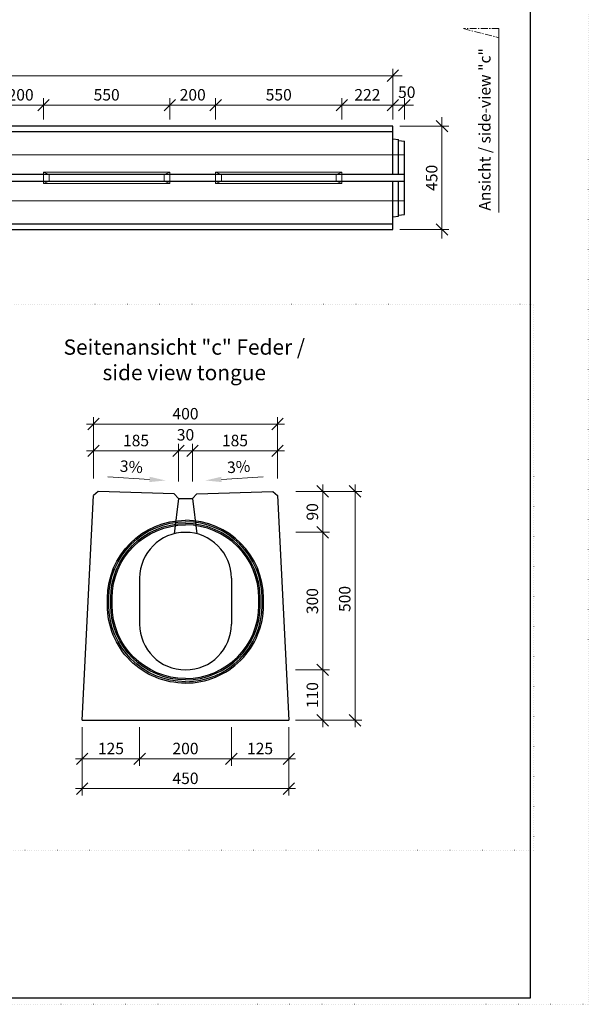
# Model space of a CAD drawing. Units: millimetres. Extents: x 0 to 92798, y 0 to 11600.
# Drawn here: x 4683 to 8400, y 0 to 6442 of the extents above; entities that cross this region are included whole.
import ezdxf

# ---------------------------------------------------------------- set-up
doc = ezdxf.new("R2010")
doc.units = ezdxf.units.MM
doc.header["$LTSCALE"] = 5
for name, pattern in [('ACAD_ISO07W100', [3, 0, -3]), ('DASHED', [0.2067, 0.1654, -0.0413]), ('OSA', [14.5, 9, -2, 1.5, -2])]:
    doc.linetypes.add(name, pattern=pattern)
doc.layers.add('AM_VIEWS', color=1, linetype='Continuous', lineweight=25, plot=False)
doc.layers.add('Skrytá', color=7, linetype='ACAD_ISO07W100', lineweight=9, plot=False)
for name, color, linetype, lineweight in [('DIM', 8, 'Continuous', 9), ('Hrana vnitřní', 7, 'Continuous', 9), ('Kóty', 5, 'Continuous', 9), ('OOSY', 1, 'OSA', 9)]:
    doc.layers.add(name, color=color, linetype=linetype, lineweight=lineweight)
doc.styles.add('Katalog_2005', font='micross.ttf')
doc.styles.add('SIMPL', font='ROMANS.shx')
doc.dimstyles.new('Standard-štěrbiny', dxfattribs={"dimscale": 15, "dimtxt": 2.5, "dimasz": 2.5, "dimexe": 1.5, "dimexo": 1.5, "dimgap": 1, "dimtad": 1, "dimdec": 4, "dimrnd": 1, "dimdsep": 46, "dimtxsty": 'SIMPL', "dimblk1": 'OBLIQUE', "dimblk2": 'OBLIQUE', "dimsah": 1, "dimcen": 2, "dimdle": 2, "dimclrd": 256, "dimclre": 256, "dimclrt": 7, "dimadec": 0, "dimazin": 0, "dimtfac": 1, "dimtdec": 4, "dimtix": 1, "dimtmove": 2, "dimatfit": 3, "dimfxl": 1, "dimtolj": 1, "dimlwd": -1, "dimlwe": -1, "dimarcsym": 0})
doc.dimstyles.new('štěrbiny_úvodní strana', dxfattribs={"dimscale": 15, "dimtxt": 5, "dimasz": 5, "dimexe": 3, "dimexo": 3, "dimgap": 2, "dimtad": 1, "dimdec": 4, "dimlfac": 0.333333, "dimrnd": 1, "dimdsep": 46, "dimtxsty": 'SIMPL', "dimblk1": 'OBLIQUE', "dimblk2": 'OBLIQUE', "dimsah": 1, "dimcen": 5, "dimdle": 3, "dimclrd": 256, "dimclre": 256, "dimclrt": 7, "dimadec": 0, "dimazin": 0, "dimtfac": 1, "dimtdec": 4, "dimtix": 1, "dimtmove": 2, "dimatfit": 3, "dimfxl": 1, "dimtolj": 1, "dimlwd": -1, "dimlwe": -1, "dimarcsym": 0})

# ---------------------------------------------------------------- blocks, each defined once
blk = doc.blocks.new('_Oblique')
at = {"layer": 'DIM', "color": 0, "lineweight": -2}
blk.add_line((-0.5, -0.5), (0.5, 0.5), dxfattribs=at)
blk = doc.blocks.new('*D28')
at = {"layer": 'Defpoints', "color": 0, "transparency": 16777216}
for p in [(5091.8, 1858.2), (5466.8, 1858.2), (5466.8, 1606.1)]:
    blk.add_point(p, dxfattribs=at)
at = {"layer": 'Kóty', "transparency": 16777216}
for p, q in [((5091.8, 1813.2), (5091.8, 1561.1)), ((5466.8, 1813.2), (5466.8, 1561.1)), ((5046.8, 1606.1), (5511.8, 1606.1))]:
    blk.add_line(p, q, dxfattribs=at)
at = {"layer": 'Kóty', "transparency": 16777216, "xscale": 75, "yscale": 75, "zscale": 75, "rotation": 180}
blk.add_blockref('_Oblique', (5091.8, 1606.1), dxfattribs=at)
at = {"layer": 'Kóty', "transparency": 16777216, "xscale": 75, "yscale": 75, "zscale": 75}
blk.add_blockref('_Oblique', (5466.8, 1606.1), dxfattribs=at)
at = {"layer": 'Kóty', "color": 7, "transparency": 16777216, "insert": (5279.3, 1673.6), "char_height": 75, "attachment_point": 5, "style": 'SIMPL'}
blk.add_mtext('\\A1;125', dxfattribs=at)
blk = doc.blocks.new('*D29')
at = {"layer": 'Defpoints', "color": 0, "transparency": 16777216}
for p in [(5466.8, 1858.2), (6066.8, 1858.2), (6066.8, 1606.1)]:
    blk.add_point(p, dxfattribs=at)
at = {"layer": 'Kóty', "transparency": 16777216}
for p, q in [((5466.8, 1813.2), (5466.8, 1561.1)), ((6066.8, 1813.2), (6066.8, 1561.1)), ((5421.8, 1606.1), (6111.8, 1606.1))]:
    blk.add_line(p, q, dxfattribs=at)
at = {"layer": 'Kóty', "transparency": 16777216, "xscale": 75, "yscale": 75, "zscale": 75, "rotation": 180}
blk.add_blockref('_Oblique', (5466.8, 1606.1), dxfattribs=at)
at = {"layer": 'Kóty', "transparency": 16777216, "xscale": 75, "yscale": 75, "zscale": 75}
blk.add_blockref('_Oblique', (6066.8, 1606.1), dxfattribs=at)
at = {"layer": 'Kóty', "color": 7, "transparency": 16777216, "insert": (5766.8, 1673.6), "char_height": 75, "attachment_point": 5, "style": 'SIMPL'}
blk.add_mtext('\\A1;200', dxfattribs=at)
blk = doc.blocks.new('*D30')
at = {"layer": 'Defpoints', "color": 0, "transparency": 16777216}
for p in [(6066.8, 1858.2), (6441.8, 1858.2), (6441.8, 1606.1)]:
    blk.add_point(p, dxfattribs=at)
at = {"layer": 'Kóty', "transparency": 16777216}
for p, q in [((6066.8, 1813.2), (6066.8, 1561.1)), ((6441.8, 1813.2), (6441.8, 1561.1)), ((6021.8, 1606.1), (6486.8, 1606.1))]:
    blk.add_line(p, q, dxfattribs=at)
at = {"layer": 'Kóty', "transparency": 16777216, "xscale": 75, "yscale": 75, "zscale": 75, "rotation": 180}
blk.add_blockref('_Oblique', (6066.8, 1606.1), dxfattribs=at)
at = {"layer": 'Kóty', "transparency": 16777216, "xscale": 75, "yscale": 75, "zscale": 75}
blk.add_blockref('_Oblique', (6441.8, 1606.1), dxfattribs=at)
at = {"layer": 'Kóty', "color": 7, "transparency": 16777216, "insert": (6254.3, 1673.6), "char_height": 75, "attachment_point": 5, "style": 'SIMPL'}
blk.add_mtext('\\A1;125', dxfattribs=at)
blk = doc.blocks.new('*D31')
at = {"layer": 'Defpoints', "color": 0, "transparency": 16777216}
for p in [(5091.8, 1858.2), (6441.8, 1858.2), (6441.8, 1411.2)]:
    blk.add_point(p, dxfattribs=at)
at = {"layer": 'Kóty', "transparency": 16777216}
for p, q in [((5091.8, 1813.2), (5091.8, 1366.2)), ((6441.8, 1813.2), (6441.8, 1366.2)), ((5046.8, 1411.2), (6486.8, 1411.2))]:
    blk.add_line(p, q, dxfattribs=at)
at = {"layer": 'Kóty', "transparency": 16777216, "xscale": 75, "yscale": 75, "zscale": 75, "rotation": 180}
blk.add_blockref('_Oblique', (5091.8, 1411.2), dxfattribs=at)
at = {"layer": 'Kóty', "transparency": 16777216, "xscale": 75, "yscale": 75, "zscale": 75}
blk.add_blockref('_Oblique', (6441.8, 1411.2), dxfattribs=at)
at = {"layer": 'Kóty', "color": 7, "transparency": 16777216, "insert": (5766.8, 1478.7), "char_height": 75, "attachment_point": 5, "style": 'SIMPL'}
blk.add_mtext('\\A1;450', dxfattribs=at)
blk = doc.blocks.new('*D32')
at = {"layer": 'Defpoints', "color": 0, "transparency": 16777216}
for p in [(5721.3, 3621.4), (5165.6, 3395.8), (5721.3, 3376.8)]:
    blk.add_point(p, dxfattribs=at)
at = {"layer": 'Kóty', "transparency": 16777216}
for p, q in [((5120.6, 3621.4), (5766.3, 3621.4)), ((5165.6, 3440.8), (5165.6, 3666.4)), ((5721.3, 3421.8), (5721.3, 3666.4))]:
    blk.add_line(p, q, dxfattribs=at)
at = {"layer": 'Kóty', "transparency": 16777216, "xscale": 75, "yscale": 75, "zscale": 75, "rotation": 180}
blk.add_blockref('_Oblique', (5165.6, 3621.4), dxfattribs=at)
at = {"layer": 'Kóty', "transparency": 16777216, "xscale": 75, "yscale": 75, "zscale": 75}
blk.add_blockref('_Oblique', (5721.3, 3621.4), dxfattribs=at)
at = {"layer": 'Kóty', "color": 7, "transparency": 16777216, "insert": (5443.4, 3688.9), "char_height": 75, "attachment_point": 5, "style": 'SIMPL'}
blk.add_mtext('\\A1;185', dxfattribs=at)
blk = doc.blocks.new('*D33')
at = {"layer": 'Defpoints', "color": 0, "transparency": 16777216}
for p in [(5812.3, 3621.4), (5721.3, 3376.8), (5812.3, 3376.6)]:
    blk.add_point(p, dxfattribs=at)
at = {"layer": 'Kóty', "transparency": 16777216}
for p, q in [((5676.3, 3621.4), (5857.3, 3621.4)), ((5721.3, 3421.8), (5721.3, 3666.4)), ((5812.3, 3421.6), (5812.3, 3666.4))]:
    blk.add_line(p, q, dxfattribs=at)
at = {"layer": 'Kóty', "transparency": 16777216, "xscale": 75, "yscale": 75, "zscale": 75, "rotation": 180}
blk.add_blockref('_Oblique', (5721.3, 3621.4), dxfattribs=at)
at = {"layer": 'Kóty', "transparency": 16777216, "xscale": 75, "yscale": 75, "zscale": 75}
blk.add_blockref('_Oblique', (5812.3, 3621.4), dxfattribs=at)
at = {"layer": 'Kóty', "color": 7, "transparency": 16777216, "insert": (5766.8, 3726.4), "char_height": 75, "attachment_point": 5, "style": 'SIMPL'}
blk.add_mtext('\\A1;30', dxfattribs=at)
blk = doc.blocks.new('*D34')
at = {"layer": 'Defpoints', "color": 0, "transparency": 16777216}
for p in [(6368, 3621.4), (5812.3, 3376.6), (6368, 3395.8)]:
    blk.add_point(p, dxfattribs=at)
at = {"layer": 'Kóty', "transparency": 16777216}
for p, q in [((5767.3, 3621.4), (6413, 3621.4)), ((5812.3, 3421.6), (5812.3, 3666.4)), ((6368, 3440.8), (6368, 3666.4))]:
    blk.add_line(p, q, dxfattribs=at)
at = {"layer": 'Kóty', "transparency": 16777216, "xscale": 75, "yscale": 75, "zscale": 75, "rotation": 180}
blk.add_blockref('_Oblique', (5812.3, 3621.4), dxfattribs=at)
at = {"layer": 'Kóty', "transparency": 16777216, "xscale": 75, "yscale": 75, "zscale": 75}
blk.add_blockref('_Oblique', (6368, 3621.4), dxfattribs=at)
at = {"layer": 'Kóty', "color": 7, "transparency": 16777216, "insert": (6090.2, 3688.9), "char_height": 75, "attachment_point": 5, "style": 'SIMPL'}
blk.add_mtext('\\A1;185', dxfattribs=at)
blk = doc.blocks.new('*D35')
at = {"layer": 'Defpoints', "color": 0, "transparency": 16777216}
for p in [(6368, 3796.9), (5165.6, 3455.8), (6368, 3455.8)]:
    blk.add_point(p, dxfattribs=at)
at = {"layer": 'Kóty', "transparency": 16777216}
for p, q in [((5165.6, 3500.8), (5165.6, 3841.9)), ((6368, 3500.8), (6368, 3841.9)), ((5120.6, 3796.9), (6413, 3796.9))]:
    blk.add_line(p, q, dxfattribs=at)
at = {"layer": 'Kóty', "transparency": 16777216, "xscale": 75, "yscale": 75, "zscale": 75, "rotation": 180}
blk.add_blockref('_Oblique', (5165.6, 3796.9), dxfattribs=at)
at = {"layer": 'Kóty', "transparency": 16777216, "xscale": 75, "yscale": 75, "zscale": 75}
blk.add_blockref('_Oblique', (6368, 3796.9), dxfattribs=at)
at = {"layer": 'Kóty', "color": 7, "transparency": 16777216, "insert": (5766.8, 3864.4), "char_height": 75, "attachment_point": 5, "style": 'SIMPL'}
blk.add_mtext('\\A1;400', dxfattribs=at)
blk = doc.blocks.new('*D69')
at = {"layer": 'Defpoints', "color": 0, "transparency": 16777216}
for p in [(6443.4, 3356.3), (6663.6, 3356.3), (6443.4, 3088.2)]:
    blk.add_point(p, dxfattribs=at)
at = {"layer": 'Kóty', "transparency": 16777216}
for p, q in [((6488.4, 3356.3), (6708.6, 3356.3)), ((6663.6, 3043.2), (6663.6, 3401.3)), ((6488.4, 3088.2), (6708.6, 3088.2))]:
    blk.add_line(p, q, dxfattribs=at)
at = {"layer": 'Kóty', "transparency": 16777216, "xscale": 75, "yscale": 75, "zscale": 75}
for p, rotation in [((6663.6, 3356.3), 90), ((6663.6, 3088.2), 270)]:
    blk.add_blockref('_Oblique', p, dxfattribs=dict(at, rotation=rotation))
at = {"layer": 'Kóty', "color": 7, "transparency": 16777216, "insert": (6596.1, 3222.2), "char_height": 75, "attachment_point": 5, "rotation": 90, "style": 'SIMPL'}
blk.add_mtext('\\A1;90', dxfattribs=at)
blk = doc.blocks.new('*D70')
at = {"layer": 'Defpoints', "color": 0, "transparency": 16777216}
for p in [(6529.6, 3356.3), (6875.1, 3356.3), (6441.8, 1858.2)]:
    blk.add_point(p, dxfattribs=at)
at = {"layer": 'Kóty', "transparency": 16777216}
for p, q in [((6574.6, 3356.3), (6920.1, 3356.3)), ((6875.1, 1813.2), (6875.1, 3401.3)), ((6486.8, 1858.2), (6920.1, 1858.2))]:
    blk.add_line(p, q, dxfattribs=at)
at = {"layer": 'Kóty', "transparency": 16777216, "xscale": 75, "yscale": 75, "zscale": 75}
for p, rotation in [((6875.1, 3356.3), 90), ((6875.1, 1858.2), 270)]:
    blk.add_blockref('_Oblique', p, dxfattribs=dict(at, rotation=rotation))
at = {"layer": 'Kóty', "color": 7, "transparency": 16777216, "insert": (6807.6, 2652.2), "char_height": 75, "attachment_point": 5, "rotation": 90, "style": 'SIMPL'}
blk.add_mtext('\\A1;500', dxfattribs=at)
blk = doc.blocks.new('*D622')
at = {"layer": 'Defpoints', "color": 0, "transparency": 16777216}
for p in [(7122.7, 5745.2), (7443.5, 5745.2), (7122.7, 5070.2)]:
    blk.add_point(p, dxfattribs=at)
at = {"layer": 'Kóty', "transparency": 16777216}
for p, q in [((7443.5, 5010.2), (7443.5, 5805.2)), ((7167.7, 5745.2), (7488.5, 5745.2)), ((7167.7, 5070.2), (7488.5, 5070.2))]:
    blk.add_line(p, q, dxfattribs=at)
at = {"layer": 'Kóty', "transparency": 16777216, "xscale": 75, "yscale": 75, "zscale": 75}
for p, rotation in [((7443.5, 5745.2), 90), ((7443.5, 5070.2), 270)]:
    blk.add_blockref('_Oblique', p, dxfattribs=dict(at, rotation=rotation))
at = {"layer": 'Kóty', "color": 7, "transparency": 16777216, "insert": (7376, 5407.7), "char_height": 75, "attachment_point": 5, "rotation": 90, "style": 'SIMPL'}
blk.add_mtext('\\A1;450', dxfattribs=at)
blk = doc.blocks.new('*D623')
at = {"layer": 'Defpoints', "color": 0, "transparency": 16777216}
for p in [(7197.7, 5883.6), (7122.7, 5745.2), (7197.7, 5745.4)]:
    blk.add_point(p, dxfattribs=at)
at = {"layer": 'Kóty', "transparency": 16777216}
for p, q in [((7122.7, 5790.2), (7122.7, 5928.6)), ((7197.7, 5790.4), (7197.7, 5928.6)), ((7062.7, 5883.6), (7257.7, 5883.6))]:
    blk.add_line(p, q, dxfattribs=at)
at = {"layer": 'Kóty', "transparency": 16777216, "xscale": 75, "yscale": 75, "zscale": 75, "rotation": 180}
blk.add_blockref('_Oblique', (7122.7, 5883.6), dxfattribs=at)
at = {"layer": 'Kóty', "transparency": 16777216, "xscale": 75, "yscale": 75, "zscale": 75}
blk.add_blockref('_Oblique', (7197.7, 5883.6), dxfattribs=at)
at = {"layer": 'Kóty', "color": 7, "transparency": 16777216, "insert": (7213.3, 5968.1), "char_height": 75, "attachment_point": 5, "style": 'SIMPL'}
blk.add_mtext('\\A1;50', dxfattribs=at)
blk = doc.blocks.new('*D624')
at = {"layer": 'Defpoints', "color": 0, "transparency": 16777216}
for p in [(7122.7, 6075.9), (1130.2, 5808.8), (7122.7, 5808.8)]:
    blk.add_point(p, dxfattribs=at)
at = {"layer": 'Kóty', "transparency": 16777216}
for p, q in [((1130.2, 5853.8), (1130.2, 6120.9)), ((7122.7, 5853.8), (7122.7, 6120.9)), ((1070.2, 6075.9), (7182.7, 6075.9))]:
    blk.add_line(p, q, dxfattribs=at)
at = {"layer": 'Kóty', "transparency": 16777216, "xscale": 75, "yscale": 75, "zscale": 75, "rotation": 180}
blk.add_blockref('_Oblique', (1130.2, 6075.9), dxfattribs=at)
at = {"layer": 'Kóty', "transparency": 16777216, "xscale": 75, "yscale": 75, "zscale": 75}
blk.add_blockref('_Oblique', (7122.7, 6075.9), dxfattribs=at)
at = {"layer": 'Kóty', "color": 7, "transparency": 16777216, "insert": (4126.4, 6143.4), "char_height": 75, "attachment_point": 5, "style": 'SIMPL'}
blk.add_mtext('\\A1;3995', dxfattribs=at)
blk = doc.blocks.new('*D631')
at = {"layer": 'Defpoints', "color": 0, "transparency": 16777216}
for p in [(5663.9, 5883.6), (4838.9, 5745.2), (5663.9, 5745.2)]:
    blk.add_point(p, dxfattribs=at)
at = {"layer": 'Kóty', "transparency": 16777216}
for p, q in [((4838.9, 5790.2), (4838.9, 5928.6)), ((5663.9, 5790.2), (5663.9, 5928.6)), ((4778.9, 5883.6), (5723.9, 5883.6))]:
    blk.add_line(p, q, dxfattribs=at)
at = {"layer": 'Kóty', "transparency": 16777216, "xscale": 75, "yscale": 75, "zscale": 75, "rotation": 180}
blk.add_blockref('_Oblique', (4838.9, 5883.6), dxfattribs=at)
at = {"layer": 'Kóty', "transparency": 16777216, "xscale": 75, "yscale": 75, "zscale": 75}
blk.add_blockref('_Oblique', (5663.9, 5883.6), dxfattribs=at)
at = {"layer": 'Kóty', "color": 7, "transparency": 16777216, "insert": (5251.4, 5951.1), "char_height": 75, "attachment_point": 5, "style": 'SIMPL'}
blk.add_mtext('\\A1;550', dxfattribs=at)
blk = doc.blocks.new('*D632')
at = {"layer": 'Defpoints', "color": 0, "transparency": 16777216}
for p in [(4838.9, 5883.6), (4538.9, 5745.2), (4838.9, 5745.2)]:
    blk.add_point(p, dxfattribs=at)
at = {"layer": 'Kóty', "transparency": 16777216}
for p, q in [((4538.9, 5790.2), (4538.9, 5928.6)), ((4838.9, 5790.2), (4838.9, 5928.6)), ((4478.9, 5883.6), (4898.9, 5883.6))]:
    blk.add_line(p, q, dxfattribs=at)
at = {"layer": 'Kóty', "transparency": 16777216, "xscale": 75, "yscale": 75, "zscale": 75, "rotation": 180}
blk.add_blockref('_Oblique', (4538.9, 5883.6), dxfattribs=at)
at = {"layer": 'Kóty', "transparency": 16777216, "xscale": 75, "yscale": 75, "zscale": 75}
blk.add_blockref('_Oblique', (4838.9, 5883.6), dxfattribs=at)
at = {"layer": 'Kóty', "color": 7, "transparency": 16777216, "insert": (4688.9, 5951.1), "char_height": 75, "attachment_point": 5, "style": 'SIMPL'}
blk.add_mtext('\\A1;200', dxfattribs=at)
blk = doc.blocks.new('*D633')
at = {"layer": 'Defpoints', "color": 0, "transparency": 16777216}
for p in [(6788.9, 5883.6), (5963.9, 5745.2), (6788.9, 5745.2)]:
    blk.add_point(p, dxfattribs=at)
at = {"layer": 'Kóty', "transparency": 16777216}
for p, q in [((5963.9, 5790.2), (5963.9, 5928.6)), ((6788.9, 5790.2), (6788.9, 5928.6)), ((5903.9, 5883.6), (6848.9, 5883.6))]:
    blk.add_line(p, q, dxfattribs=at)
at = {"layer": 'Kóty', "transparency": 16777216, "xscale": 75, "yscale": 75, "zscale": 75, "rotation": 180}
blk.add_blockref('_Oblique', (5963.9, 5883.6), dxfattribs=at)
at = {"layer": 'Kóty', "transparency": 16777216, "xscale": 75, "yscale": 75, "zscale": 75}
blk.add_blockref('_Oblique', (6788.9, 5883.6), dxfattribs=at)
at = {"layer": 'Kóty', "color": 7, "transparency": 16777216, "insert": (6376.4, 5951.1), "char_height": 75, "attachment_point": 5, "style": 'SIMPL'}
blk.add_mtext('\\A1;550', dxfattribs=at)
blk = doc.blocks.new('*D634')
at = {"layer": 'Defpoints', "color": 0, "transparency": 16777216}
for p in [(5963.9, 5883.6), (5663.9, 5745.2), (5963.9, 5745.2)]:
    blk.add_point(p, dxfattribs=at)
at = {"layer": 'Kóty', "transparency": 16777216}
for p, q in [((5663.9, 5790.2), (5663.9, 5928.6)), ((5963.9, 5790.2), (5963.9, 5928.6)), ((5603.9, 5883.6), (6023.9, 5883.6))]:
    blk.add_line(p, q, dxfattribs=at)
at = {"layer": 'Kóty', "transparency": 16777216, "xscale": 75, "yscale": 75, "zscale": 75, "rotation": 180}
blk.add_blockref('_Oblique', (5663.9, 5883.6), dxfattribs=at)
at = {"layer": 'Kóty', "transparency": 16777216, "xscale": 75, "yscale": 75, "zscale": 75}
blk.add_blockref('_Oblique', (5963.9, 5883.6), dxfattribs=at)
at = {"layer": 'Kóty', "color": 7, "transparency": 16777216, "insert": (5813.9, 5951.1), "char_height": 75, "attachment_point": 5, "style": 'SIMPL'}
blk.add_mtext('\\A1;200', dxfattribs=at)
blk = doc.blocks.new('*D635')
at = {"layer": 'Defpoints', "color": 0, "transparency": 16777216}
for p in [(7122.7, 5883.6), (6788.9, 5745.2), (7122.7, 5745.2)]:
    blk.add_point(p, dxfattribs=at)
at = {"layer": 'Kóty', "transparency": 16777216}
for p, q in [((6788.9, 5790.2), (6788.9, 5928.6)), ((7122.7, 5790.2), (7122.7, 5928.6)), ((6728.9, 5883.6), (7182.7, 5883.6))]:
    blk.add_line(p, q, dxfattribs=at)
at = {"layer": 'Kóty', "transparency": 16777216, "xscale": 75, "yscale": 75, "zscale": 75, "rotation": 180}
blk.add_blockref('_Oblique', (6788.9, 5883.6), dxfattribs=at)
at = {"layer": 'Kóty', "transparency": 16777216, "xscale": 75, "yscale": 75, "zscale": 75}
blk.add_blockref('_Oblique', (7122.7, 5883.6), dxfattribs=at)
at = {"layer": 'Kóty', "color": 7, "transparency": 16777216, "insert": (6955.8, 5951.1), "char_height": 75, "attachment_point": 5, "style": 'SIMPL'}
blk.add_mtext('\\A1;222', dxfattribs=at)
blk = doc.blocks.new('*D639')
at = {"layer": 'Defpoints', "color": 0, "transparency": 16777216}
for p in [(6443.4, 3088.2), (6441.6, 2188.4), (6663.6, 2188.4)]:
    blk.add_point(p, dxfattribs=at)
at = {"layer": 'Kóty', "transparency": 16777216}
for p, q in [((6663.6, 3133.2), (6663.6, 2143.4)), ((6488.4, 3088.2), (6708.6, 3088.2)), ((6486.6, 2188.4), (6708.6, 2188.4))]:
    blk.add_line(p, q, dxfattribs=at)
at = {"layer": 'Kóty', "transparency": 16777216, "xscale": 75, "yscale": 75, "zscale": 75}
for p, rotation in [((6663.6, 3088.2), 90), ((6663.6, 2188.4), 270)]:
    blk.add_blockref('_Oblique', p, dxfattribs=dict(at, rotation=rotation))
at = {"layer": 'Kóty', "color": 7, "transparency": 16777216, "insert": (6596.1, 2638.3), "char_height": 75, "attachment_point": 5, "rotation": 90, "style": 'SIMPL'}
blk.add_mtext('\\A1;300', dxfattribs=at)
blk = doc.blocks.new('*D640')
at = {"layer": 'Defpoints', "color": 0, "transparency": 16777216}
for p in [(6441.6, 2188.4), (6663.6, 2188.4), (6441.8, 1858.2)]:
    blk.add_point(p, dxfattribs=at)
at = {"layer": 'Kóty', "transparency": 16777216}
for p, q in [((6663.6, 1813.2), (6663.6, 2233.4)), ((6486.6, 2188.4), (6708.6, 2188.4)), ((6486.8, 1858.2), (6708.6, 1858.2))]:
    blk.add_line(p, q, dxfattribs=at)
at = {"layer": 'Kóty', "transparency": 16777216, "xscale": 75, "yscale": 75, "zscale": 75}
for p, rotation in [((6663.6, 2188.4), 90), ((6663.6, 1858.2), 270)]:
    blk.add_blockref('_Oblique', p, dxfattribs=dict(at, rotation=rotation))
at = {"layer": 'Kóty', "color": 7, "transparency": 16777216, "insert": (6596.1, 2023.3), "char_height": 75, "attachment_point": 5, "rotation": 90, "style": 'SIMPL'}
blk.add_mtext('\\A1;110', dxfattribs=at)

msp = doc.modelspace()

# ---------------------------------------------------------------- linework, layer by layer
for p, q in [((7122.69434, 5745.2133), (1130.19434, 5745.2133)), ((7122.69434, 5430.2133), (7122.69434, 5745.2133)), ((7122.69434, 5707.7133), (1130.19434, 5707.7133)), ((7122.69434, 5662.7133), (7160.19434, 5658.2133)), ((7160.19434, 5430.2133), (7160.19434, 5658.2133)), ((7160.19434, 5652.2133), (7197.69434, 5647.7133)), ((7197.69434, 5167.7133), (7197.69434, 5647.7133)), ((7197.69434, 5430.2133), (1130.19434, 5430.2133)), ((1130.19434, 5385.2133), (7197.69434, 5385.2133)), ((7122.69434, 5070.2133), (7122.69434, 5385.2133)), ((7160.19434, 5157.2133), (7160.19434, 5385.2133)), ((7122.69434, 5152.7133), (7160.19434, 5157.2133)), ((7160.19434, 5163.2133), (7197.69434, 5167.7133)), ((1130.19434, 5107.7133), (7122.69434, 5107.7133)), ((1130.19434, 5070.2133), (7122.69434, 5070.2133)), ((5196.74558, 3356.25248), (5165.60945, 3328.21832)), ((5692.16568, 3340.43439), (5196.74558, 3356.25248)), ((5841.45129, 3340.43439), (6336.8714, 3356.25248)), ((6336.8714, 3356.25248), (6368.00753, 3328.21832)), ((5091.80849, 1858.19435), (5165.60945, 3328.21832)), ((5721.27804, 3308.96726), (5691.78334, 3078.6681)), ((5692.16568, 3340.43439), (5721.27804, 3309.23186)), ((5721.27804, 3309.23186), (5812.31379, 3308.96726)), ((5841.45129, 3340.43439), (5812.31379, 3308.96726)), ((5812.31379, 3308.96726), (5841.80849, 3078.6681)), ((6368.00753, 3328.21832), (6441.80849, 1858.19435)), ((5466.80849, 2788.19435), (5466.80849, 2488.19435)), ((6066.80849, 2788.19435), (6066.80849, 2488.19435)), ((5091.80849, 1858.19435), (6441.80849, 1858.19435))]:
    msp.add_line(p, q)
for points in [[(5766.79591, 2101.92527, -0.4195574309), (5256.89232, 2611.84143), (5256.89232, 2656.84143, -0.4142063391), (5766.79591, 3166.7576)], [(5766.79591, 2110.9073, -0.4142062096), (5265.87436, 2611.84143), (5265.87436, 2656.84143, -0.4142062096), (5766.79591, 3157.77557)], [(5766.79591, 2101.92527, 0.4157462776), (6276.69951, 2611.84143), (6276.69951, 2656.84143, 0.4142063391), (5766.79591, 3166.7576)], [(5766.79591, 2110.9073, 0.4142062096), (6267.71747, 2611.84143), (6267.71747, 2656.84143, 0.4142062096), (5766.79591, 3157.77557)], [(5766.79591, 2122.88335, -0.4142060295), (5277.85041, 2611.84143), (5277.85041, 2656.84143, -0.4142060295), (5766.79591, 3145.79952)], [(5766.79591, 2131.86539, -0.4142058885), (5286.83244, 2611.84143), (5286.83244, 2656.84143, -0.4142058885), (5766.79591, 3136.81748)], [(5766.79591, 2122.88335, 0.4142060295), (6255.74142, 2611.84143), (6255.74142, 2656.84143, 0.4142060295), (5766.79591, 3145.79952)], [(5766.79591, 2131.86539, 0.4142058885), (6246.75939, 2611.84143), (6246.75939, 2656.84143, 0.4142058885), (5766.79591, 3136.81748)]]:
    msp.add_lwpolyline(points, format="xyb")
for centre, start, end in [((5766.80849, 2788.19435), 90.002401746, 180), ((5766.80849, 2788.19435), 0, 90.002401746), ((5766.80849, 2488.19435), 180, 0)]:
    msp.add_arc(centre, 300, start, end)
at = {"layer": 'AM_VIEWS'}
msp.add_lwpolyline([(419.50901, 10411.32986), (8019.50901, 10411.32986), (8019.50901, 40.53356), (419.50901, 40.53356)], close=True, dxfattribs=at)
at = {"layer": 'Hrana vnitřní'}
for p, q in [((7815.07707, 5180.74024), (7815.07707, 6384.03574)), ((5531.96085, 3434.28565), (5258.79673, 3452.00441)), ((6001.63098, 3434.28565), (6274.7951, 3452.00441))]:
    msp.add_line(p, q, dxfattribs=at)
at = {"layer": 'Hrana vnitřní', "linetype": 'DASHED', "ltscale": 0.8}
for p, q in [((7197.69434, 5557.7133), (1205.19434, 5557.7133)), ((5663.94434, 5445.2133), (4838.94434, 5445.2133)), ((6788.94434, 5445.2133), (5963.94434, 5445.2133)), ((4838.94434, 5370.2133), (5663.94434, 5370.2133)), ((5963.94434, 5370.2133), (6788.94434, 5370.2133)), ((7197.69434, 5257.7133), (1205.19434, 5257.7133))]:
    msp.add_line(p, q, dxfattribs=at)
at = {"layer": 'Hrana vnitřní', "ltscale": 0.8}
for p, q in [((4838.94434, 5445.2133), (4838.94434, 5370.2133)), ((4876.44434, 5430.2133), (4838.94434, 5445.2133)), ((5626.44434, 5430.2133), (5663.94434, 5445.2133)), ((5663.94434, 5445.2133), (5663.94434, 5370.2133)), ((5963.94434, 5445.2133), (5963.94434, 5370.2133)), ((6001.44434, 5430.2133), (5963.94434, 5445.2133)), ((6751.44434, 5430.2133), (6788.94434, 5445.2133)), ((6788.94434, 5445.2133), (6788.94434, 5370.2133)), ((4876.44434, 5385.2133), (4838.94434, 5370.2133)), ((5626.44434, 5385.2133), (5663.94434, 5370.2133)), ((6001.44434, 5385.2133), (5963.94434, 5370.2133)), ((6751.44434, 5385.2133), (6788.94434, 5370.2133))]:
    msp.add_line(p, q, dxfattribs=at)
at = {"layer": 'Hrana vnitřní', "ltscale": 0.2}
for p, q in [((4876.44434, 5430.2133), (4876.44434, 5385.2133)), ((5626.44434, 5430.2133), (5626.44434, 5385.2133)), ((6001.44434, 5430.2133), (6001.44434, 5385.2133)), ((6751.44434, 5430.2133), (6751.44434, 5385.2133))]:
    msp.add_line(p, q, dxfattribs=at)
at = {"layer": 'Hrana vnitřní'}
for points in [[(5533.09361, 3451.74895), (5530.8281, 3416.82235), (5636.74066, 3427.48912)], [(6000.49822, 3451.74895), (6002.76373, 3416.82235), (5896.85117, 3427.48912)]]:
    msp.add_solid(points, dxfattribs=at)
at = {"layer": 'OOSY'}
for p, q in [((7815.07707, 6384.03574), (7585.00522, 6384.03574)), ((7585.00522, 6384.03574), (7815.07707, 6324.58886))]:
    msp.add_line(p, q, dxfattribs=at)
at = {"layer": 'Skrytá', "lineweight": 5}
for points in [[(0, 0), (8400, 0), (8400, 11600), (0, 11600)], [(444.17298, 1008.40861), (8044.17298, 1008.40861), (8044.17298, 4581.46459), (444.17298, 4581.46459)]]:
    msp.add_lwpolyline(points, close=True, dxfattribs=at)

# ---------------------------------------------------------------- texts
at = {"layer": 'Hrana vnitřní'}
for s, rotation, style, p in [('Ansicht / side-view "c"', 90, 'Katalog_2005', (7760.82535, 5193.13899)), ('3%', 356.101060488, 'SIMPL', (5335.47857, 3485.34515)), ('3%', 3.898939512, 'SIMPL', (6041.3341, 3474.65994))]:
    msp.add_text(s, height=75, rotation=rotation, dxfattribs=dict(at, style=style)).set_placement(p)
at = {"layer": 'Hrana vnitřní', "insert": (5758.87774, 4216.99298), "char_height": 100, "width": 1977.5118621, "attachment_point": 5, "style": 'Katalog_2005'}
msp.add_mtext('{\\fArial|b0|i0|c0|p34;Seitenansicht "c" Feder /\\Pside view tongue}', dxfattribs=at)

# ---------------------------------------------------------------- dimensions: what is measured, and where the dimension line sits
at = {"layer": 'Kóty'}
for base, p1, p2, picture, middle in [((7122.6943398856, 6075.9306950551), (1130.1943398856, 5808.8418288961), (7122.6943398856, 5808.8418288961), '*D624', (4126.4443398856, 6143.4306950551)), ((4838.94434, 5883.63134), (4538.94434, 5745.2133), (4838.94434, 5745.2133), '*D632', (4688.94434, 5951.13134)), ((5663.94434, 5883.63134), (4838.94434, 5745.2133), (5663.94434, 5745.2133), '*D631', (5251.44434, 5951.13134)), ((5963.94434, 5883.63134), (5663.94434, 5745.2133), (5963.94434, 5745.2133), '*D634', (5813.94434, 5951.13134)), ((6788.94434, 5883.63134), (5963.94434, 5745.2133), (6788.94434, 5745.2133), '*D633', (6376.44434, 5951.13134)), ((7122.69434, 5883.63134), (6788.94434, 5745.2133), (7122.69434, 5745.2133), '*D635', (6955.81934, 5951.13134))]:
    dim = msp.add_linear_dim(base=base, p1=p1, p2=p2, dimstyle='Standard-štěrbiny', override={"dimscale": 30, "dimlfac": 0.66666}, dxfattribs=at)
    dim.commit()
    dim.dimension.update_dxf_attribs({"geometry": picture, "text_midpoint": middle})
dim = msp.add_linear_dim(base=(7197.69434, 5883.63134), p1=(7122.69434, 5745.2133), p2=(7197.69434, 5745.43106), dimstyle='Standard-štěrbiny', override={"dimscale": 30, "dimlfac": 0.66666}, dxfattribs=at)
dim.commit()
dim.dimension.update_dxf_attribs({"geometry": '*D623', "text_midpoint": (7213.27164, 5968.07295), "dimtype": 160})
dim = msp.add_linear_dim(base=(7443.49426, 5745.2133), p1=(7122.69434, 5070.2133), p2=(7122.69434, 5745.2133), angle=90, dimstyle='Standard-štěrbiny', override={"dimscale": 30, "dimlfac": 0.66666}, dxfattribs=at)
dim.commit()
dim.dimension.update_dxf_attribs({"geometry": '*D622', "text_midpoint": (7375.99426, 5407.7133)})
dim = msp.add_linear_dim(base=(6368.00753, 3796.86791), p1=(5165.60945, 3455.78642), p2=(6368.00753, 3455.78642), text='400', dimstyle='štěrbiny_úvodní strana', dxfattribs=at)
dim.commit()
dim.dimension.update_dxf_attribs({"geometry": '*D35', "text_midpoint": (5766.80849, 3864.36791)})
for base, p1, p2, picture, middle in [((5721.27804, 3621.42211), (5165.60945, 3395.82396), (5721.27804, 3376.8375), '*D32', (5443.44375, 3688.92211)), ((6368.00753, 3621.42211), (5812.31379, 3376.5729), (6368.00753, 3395.82396), '*D34', (6090.16066, 3688.92211)), ((5466.80849, 1606.07501), (5091.80849, 1858.19435), (5466.80849, 1858.19435), '*D28', (5279.30849, 1673.57501)), ((6441.80849, 1411.2142), (5091.80849, 1858.19435), (6441.80849, 1858.19435), '*D31', (5766.80849, 1478.7142)), ((6066.80849, 1606.07501), (5466.80849, 1858.19435), (6066.80849, 1858.19435), '*D29', (5766.80849, 1673.57501)), ((6441.80849, 1606.07501), (6066.80849, 1858.19435), (6441.80849, 1858.19435), '*D30', (6254.30849, 1673.57501))]:
    dim = msp.add_linear_dim(base=base, p1=p1, p2=p2, dimstyle='štěrbiny_úvodní strana', dxfattribs=at)
    dim.commit()
    dim.dimension.update_dxf_attribs({"geometry": picture, "text_midpoint": middle})
dim = msp.add_linear_dim(base=(5812.313785, 3621.422106), p1=(5721.278042, 3376.8375), p2=(5812.313785, 3376.572899), dimstyle='štěrbiny_úvodní strana', dxfattribs=at)
dim.commit()
dim.dimension.update_dxf_attribs({"geometry": '*D33', "text_midpoint": (5766.795914, 3726.422106), "dimtype": 160})
dim = msp.add_linear_dim(base=(6875.05571, 3356.25248), p1=(6441.80849, 1858.19435), p2=(6529.63681, 3356.25248), angle=90, text='500', dimstyle='štěrbiny_úvodní strana', dxfattribs=at)
dim.commit()
dim.dimension.update_dxf_attribs({"geometry": '*D70', "text_midpoint": (6807.55571, 2652.22342), "dimtype": 160})
dim = msp.add_linear_dim(base=(6663.60771, 3356.25248), p1=(6443.41233, 3088.19435), p2=(6443.41233, 3356.25248), angle=90, text='90', dimstyle='štěrbiny_úvodní strana', dxfattribs=at)
dim.commit()
dim.dimension.update_dxf_attribs({"geometry": '*D69', "text_midpoint": (6596.10771, 3222.22342)})
for p1, picture, middle in [((6443.41233, 3088.19435), '*D639', (6596.10771, 2638.27372)), ((6441.80849, 1858.19435), '*D640', (6596.10771, 2023.27372))]:
    dim = msp.add_linear_dim(base=(6663.60771, 2188.35308), p1=p1, p2=(6441.60425, 2188.35308), angle=90, dimstyle='štěrbiny_úvodní strana', dxfattribs=at)
    dim.commit()
    dim.dimension.update_dxf_attribs({"geometry": picture, "text_midpoint": middle})

doc.saveas('drawing.dxf')
